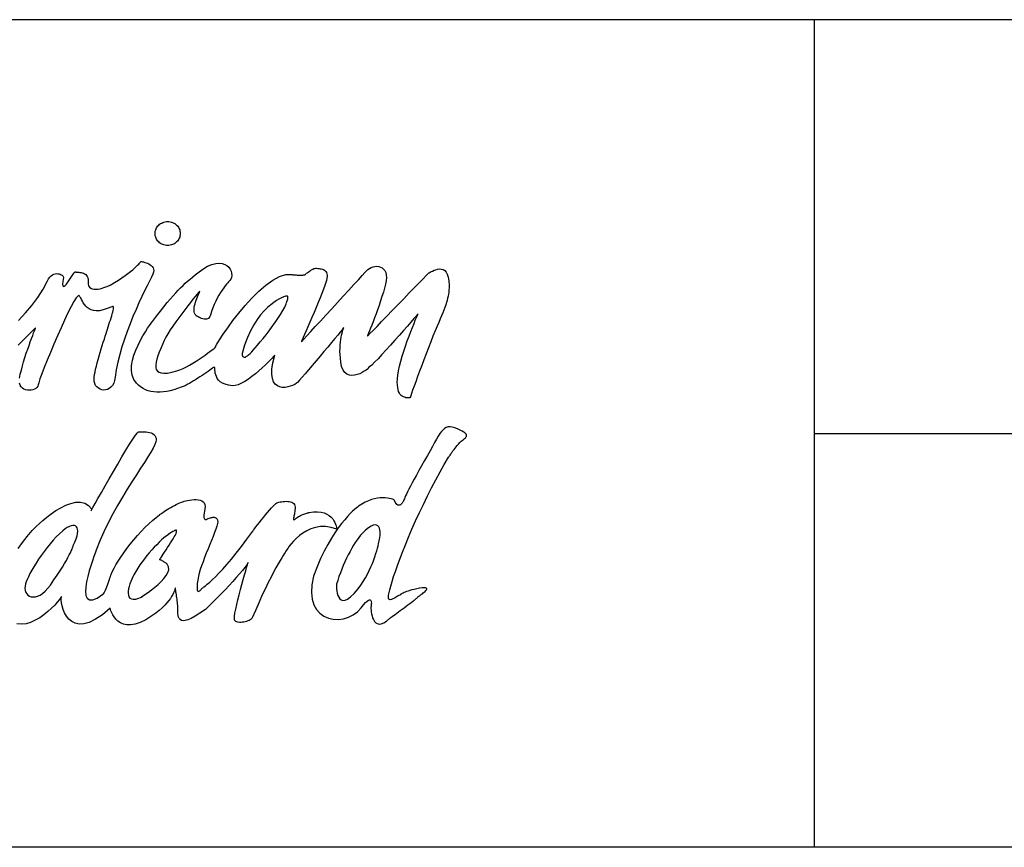
# Model space of a CAD drawing. Extents: x 0 to 1400, y 0 to 975.
# Drawn here: x 533 to 640, y 0 to 90 of the extents above; entities that cross this region are included whole.
import ezdxf

# ---------------------------------------------------------------- set-up
doc = ezdxf.new("R2010")
doc.units = 0
doc.header["$LTSCALE"] = 15
doc.header["$MEASUREMENT"] = 0
for name, color, linetype in [('FRAMEB_1', 5, 'CONTINUOUS'), ('LAYER_1', 7, 'CONTINUOUS'), ('WALL', 3, 'CONTINUOUS')]:
    doc.layers.add(name, color=color, linetype=linetype)

msp = doc.modelspace()

# ---------------------------------------------------------------- linework, layer by layer
at = {"layer": 'FRAMEB_1', "color": 5, "ltscale": 10}
for p, q in [((1400, 89.7), (436.56, 89.7)), ((619.04, 89.7), (619.04, 0)), ((619.04, 44.85), (1400, 44.85))]:
    msp.add_line(p, q, dxfattribs=at)
at = {"layer": 'LAYER_1', "color": 7, "linetype": 'CONTINUOUS'}
for points in [[(549.01, 67.82), (549.15, 67.81), (549.28, 67.79), (549.41, 67.76), (549.54, 67.72), (549.66, 67.66), (549.77, 67.6), (549.87, 67.52), (549.97, 67.44), (550.06, 67.35), (550.13, 67.25), (550.2, 67.14), (550.26, 67.03), (550.31, 66.91), (550.34, 66.79), (550.36, 66.66), (550.37, 66.52), (550.36, 66.39), (550.34, 66.26), (550.31, 66.14), (550.26, 66.02), (550.2, 65.91), (550.13, 65.8), (550.06, 65.7), (549.97, 65.61), (549.87, 65.52), (549.77, 65.45), (549.66, 65.38), (549.54, 65.33), (549.41, 65.29), (549.28, 65.25), (549.15, 65.23), (549.01, 65.23), (548.87, 65.23), (548.73, 65.25), (548.6, 65.29), (548.48, 65.33), (548.36, 65.38), (548.24, 65.45), (548.14, 65.52), (548.04, 65.61), (547.96, 65.7), (547.88, 65.8), (547.81, 65.91), (547.75, 66.02), (547.71, 66.14), (547.67, 66.26), (547.65, 66.39), (547.65, 66.52), (547.65, 66.66), (547.67, 66.79), (547.71, 66.91), (547.75, 67.03), (547.81, 67.14), (547.88, 67.25), (547.96, 67.35), (548.04, 67.44), (548.14, 67.52), (548.24, 67.6), (548.36, 67.66), (548.48, 67.72), (548.6, 67.76), (548.73, 67.79), (548.87, 67.81), (549.01, 67.82)], [(532.86, 57.11), (533.6, 57.91), (534.3, 58.74), (534.94, 59.6), (535.51, 60.49), (535.99, 61.39), (536.11, 61.62), (536.25, 61.8), (536.39, 61.94), (536.53, 62.05), (536.68, 62.12), (536.83, 62.16), (536.98, 62.18), (537.12, 62.17), (537.25, 62.15), (537.37, 62.11), (537.48, 62.06), (537.57, 62), (537.65, 61.94), (537.7, 61.87), (537.73, 61.81), (537.73, 61.76), (537.66, 61.33), (537.63, 61.03), (537.65, 60.86), (537.71, 60.79), (537.8, 60.81), (537.92, 60.9), (538.05, 61.05), (538.19, 61.24), (538.35, 61.46), (538.5, 61.69), (538.64, 61.91), (538.78, 62.11), (538.89, 62.27), (538.98, 62.37), (539.04, 62.4), (539.06, 62.35), (539.08, 62.35), (539.12, 62.34), (539.19, 62.34), (539.28, 62.34), (539.39, 62.33), (539.51, 62.31), (539.63, 62.29), (539.76, 62.26), (539.89, 62.21), (540.01, 62.15), (540.13, 62.07), (540.22, 61.98), (540.3, 61.86), (540.36, 61.71), (540.39, 61.54), (540.39, 61.34), (540.39, 61.08), (540.45, 60.86), (540.54, 60.7), (540.68, 60.59), (540.84, 60.52), (541.03, 60.48), (541.24, 60.48), (541.46, 60.5), (541.68, 60.54), (541.9, 60.59), (542.11, 60.66), (542.3, 60.73), (542.47, 60.79), (542.61, 60.85), (542.71, 60.9), (542.77, 60.93), (543.24, 61.21), (543.67, 61.47), (544.06, 61.72), (544.4, 61.96), (544.71, 62.19), (544.99, 62.4), (545.23, 62.59), (545.43, 62.77), (545.61, 62.94), (545.75, 63.08), (545.87, 63.2), (545.97, 63.31), (546.04, 63.39), (546.08, 63.45), (546.11, 63.49), (546.12, 63.5), (546.14, 63.5), (546.2, 63.49), (546.28, 63.47), (546.4, 63.44), (546.53, 63.4), (546.67, 63.36), (546.81, 63.3), (546.96, 63.23), (547.1, 63.14), (547.23, 63.05), (547.34, 62.94), (547.43, 62.81), (547.48, 62.66), (547.5, 62.5), (547.48, 62.32), (547.4, 62.12), (547.24, 61.79), (547.03, 61.37), (546.78, 60.87), (546.51, 60.31), (546.21, 59.69), (545.9, 59.01), (545.58, 58.29), (545.25, 57.53), (544.93, 56.73), (544.62, 55.92), (544.32, 55.09), (544.05, 54.25), (543.81, 53.41), (543.6, 52.57), (543.44, 51.75), (543.32, 50.94), (543.26, 50.6), (543.16, 50.31), (543.03, 50.07), (542.87, 49.87), (542.69, 49.73), (542.49, 49.63), (542.29, 49.57), (542.08, 49.55), (541.88, 49.58), (541.68, 49.65), (541.5, 49.75), (541.34, 49.89), (541.21, 50.07), (541.11, 50.28), (541.05, 50.53), (541.03, 50.8), (541.05, 51), (541.08, 51.24), (541.14, 51.51), (541.21, 51.82), (541.29, 52.15), (541.38, 52.5), (541.48, 52.87), (541.59, 53.25), (541.7, 53.63), (541.82, 54.01), (541.93, 54.38), (542.04, 54.74), (542.15, 55.08), (542.24, 55.4), (542.33, 55.69), (542.41, 55.94), (542.48, 56.17), (542.56, 56.41), (542.64, 56.66), (542.72, 56.9), (542.8, 57.14), (542.88, 57.38), (542.95, 57.61), (543.01, 57.82), (543.06, 58.01), (543.11, 58.18), (543.13, 58.33), (543.14, 58.46), (543.13, 58.55), (543.1, 58.6), (543.04, 58.62), (542.96, 58.59), (542.46, 58.38), (542.01, 58.24), (541.62, 58.16), (541.27, 58.14), (540.97, 58.17), (540.71, 58.25), (540.49, 58.36), (540.3, 58.5), (540.13, 58.66), (539.99, 58.84), (539.87, 59.02), (539.77, 59.2), (539.68, 59.38), (539.59, 59.54), (539.51, 59.68), (539.43, 59.79), (539.3, 59.77), (539.11, 59.55), (538.85, 59.15), (538.55, 58.6), (538.21, 57.92), (537.84, 57.15), (537.46, 56.31), (537.07, 55.42), (536.68, 54.52), (536.31, 53.64), (535.96, 52.79), (535.65, 52.01), (535.39, 51.33), (535.18, 50.76), (535.04, 50.35), (534.98, 50.12), (534.94, 49.98), (534.85, 49.85), (534.73, 49.74), (534.58, 49.66), (534.41, 49.6), (534.22, 49.56), (534.02, 49.54), (533.82, 49.56), (533.62, 49.6), (533.44, 49.67), (533.27, 49.78), (533.14, 49.92), (533.03, 50.09), (532.96, 50.31)], [(565.14, 62.77), (565.27, 62.75), (565.4, 62.74), (565.52, 62.71), (565.65, 62.69), (565.77, 62.65), (565.88, 62.61), (565.98, 62.55), (566.07, 62.48), (566.14, 62.39), (566.2, 62.29), (566.25, 62.17), (566.27, 62.02), (566.28, 61.86), (566.26, 61.67), (566.22, 61.45), (566.15, 61.21), (566.03, 60.88), (565.89, 60.48), (565.71, 60.04), (565.52, 59.55), (565.31, 59.03), (565.08, 58.49), (564.86, 57.95), (564.63, 57.42), (564.41, 56.9), (564.2, 56.41), (564, 55.97), (563.83, 55.58), (563.69, 55.25), (563.58, 55), (563.51, 54.85), (563.49, 54.79), (563.56, 54.87), (563.76, 55.09), (564.08, 55.44), (564.5, 55.89), (565, 56.43), (565.55, 57.04), (566.15, 57.69), (566.78, 58.37), (567.41, 59.06), (568.03, 59.74), (568.63, 60.39), (569.17, 60.99), (569.66, 61.52), (570.06, 61.96), (570.36, 62.29), (570.55, 62.49), (570.7, 62.63), (570.87, 62.75), (571.06, 62.85), (571.25, 62.92), (571.46, 62.96), (571.67, 62.97), (571.87, 62.95), (572.06, 62.89), (572.23, 62.8), (572.39, 62.67), (572.52, 62.51), (572.62, 62.3), (572.68, 62.05), (572.71, 61.75), (572.68, 61.41), (572.61, 61.02), (572.49, 60.6), (572.37, 60.15), (572.22, 59.69), (572.07, 59.22), (571.91, 58.74), (571.74, 58.27), (571.58, 57.82), (571.42, 57.38), (571.26, 56.97), (571.12, 56.59), (570.98, 56.25), (570.87, 55.96), (570.77, 55.72), (570.7, 55.54), (570.65, 55.43), (570.64, 55.39), (570.71, 55.46), (570.92, 55.68), (571.25, 56.02), (571.68, 56.46), (572.18, 56.98), (572.74, 57.56), (573.34, 58.18), (573.96, 58.82), (574.58, 59.46), (575.18, 60.09), (575.74, 60.67), (576.24, 61.19), (576.67, 61.63), (577, 61.97), (577.21, 62.18), (577.28, 62.26), (577.34, 62.28), (577.43, 62.32), (577.55, 62.39), (577.7, 62.46), (577.87, 62.54), (578.05, 62.6), (578.25, 62.66), (578.45, 62.68), (578.64, 62.67), (578.83, 62.62), (579.01, 62.51), (579.16, 62.35), (579.29, 62.11), (579.39, 61.79), (579.46, 61.39), (579.48, 60.89), (579.48, 60.64), (579.47, 60.41), (579.45, 60.18), (579.42, 59.95), (579.38, 59.73), (579.33, 59.5), (579.27, 59.27), (579.2, 59.03), (579.12, 58.78), (579.03, 58.52), (578.92, 58.23), (578.8, 57.93), (578.67, 57.61), (578.53, 57.27), (578.37, 56.89), (578.2, 56.49), (577.98, 55.96), (577.74, 55.39), (577.5, 54.78), (577.25, 54.15), (577, 53.5), (576.76, 52.85), (576.52, 52.21), (576.29, 51.6), (576.07, 51.01), (575.87, 50.46), (575.7, 49.97), (575.54, 49.54), (575.42, 49.19), (575.33, 48.92), (575.28, 48.75), (575.27, 48.7), (575.11, 48.7), (574.97, 48.71), (574.82, 48.73), (574.68, 48.77), (574.54, 48.82), (574.42, 48.89), (574.3, 48.98), (574.19, 49.09), (574.1, 49.23), (574.02, 49.4), (573.96, 49.6), (573.92, 49.84), (573.89, 50.11), (573.88, 50.42), (573.9, 50.77), (573.94, 51.17), (574.01, 51.64), (574.12, 52.15), (574.25, 52.68), (574.4, 53.23), (574.58, 53.78), (574.76, 54.33), (574.95, 54.88), (575.15, 55.4), (575.34, 55.89), (575.52, 56.35), (575.69, 56.76), (575.83, 57.12), (575.96, 57.41), (576.05, 57.63), (576.12, 57.77), (576.14, 57.82), (576.08, 57.75), (575.93, 57.57), (575.68, 57.3), (575.36, 56.93), (574.98, 56.5), (574.56, 56.02), (574.1, 55.51), (573.62, 54.97), (573.14, 54.43), (572.66, 53.91), (572.21, 53.41), (571.79, 52.96), (571.42, 52.58), (571.11, 52.27), (570.87, 52.06), (570.73, 51.95), (570.77, 51.96), (570.74, 51.91), (570.64, 51.83), (570.49, 51.71), (570.3, 51.59), (570.07, 51.45), (569.81, 51.33), (569.54, 51.23), (569.25, 51.16), (568.97, 51.14), (568.69, 51.17), (568.43, 51.27), (568.2, 51.45), (568, 51.72), (567.85, 52.1), (567.75, 52.59), (567.71, 53), (567.68, 53.39), (567.67, 53.76), (567.68, 54.11), (567.7, 54.44), (567.73, 54.75), (567.76, 55.03), (567.8, 55.28), (567.85, 55.51), (567.89, 55.72), (567.94, 55.89), (567.98, 56.04), (568.02, 56.15), (568.05, 56.24), (568.06, 56.29), (568.07, 56.3), (568.03, 56.25), (567.9, 56.09), (567.69, 55.84), (567.43, 55.52), (567.11, 55.14), (566.74, 54.7), (566.35, 54.22), (565.93, 53.73), (565.51, 53.22), (565.08, 52.71), (564.66, 52.21), (564.26, 51.74), (563.89, 51.31), (563.57, 50.94), (563.29, 50.62), (563.08, 50.39), (562.95, 50.29), (562.77, 50.17), (562.54, 50.06), (562.29, 49.97), (562.01, 49.89), (561.72, 49.85), (561.42, 49.85), (561.14, 49.9), (560.89, 50.02), (560.66, 50.2), (560.48, 50.46), (560.35, 50.82), (560.29, 51.27), (560.3, 51.83), (560.4, 52.52), (560.6, 53.33), (560.57, 53.29), (560.47, 53.18), (560.31, 53.01), (560.1, 52.8), (559.84, 52.54), (559.55, 52.25), (559.23, 51.95), (558.88, 51.64), (558.51, 51.32), (558.13, 51.02), (557.75, 50.74), (557.37, 50.5), (557, 50.29), (556.65, 50.14), (556.32, 50.05), (556.02, 50.03), (555.58, 50.08), (555.23, 50.18), (554.93, 50.3), (554.7, 50.46), (554.52, 50.63), (554.38, 50.82), (554.28, 51.02), (554.21, 51.21), (554.17, 51.4), (554.15, 51.58), (554.13, 51.74), (554.12, 51.87), (554.1, 51.96), (554.07, 52.02), (554.03, 52.04), (553.96, 52), (553.85, 51.92), (553.72, 51.82), (553.56, 51.7), (553.38, 51.57), (553.17, 51.43), (552.96, 51.29), (552.73, 51.14), (552.5, 50.98), (552.26, 50.83), (552.03, 50.68), (551.8, 50.54), (551.58, 50.4), (551.38, 50.28), (551.19, 50.18), (551.02, 50.09), (550.89, 50.03), (550.48, 49.86), (550.07, 49.71), (549.68, 49.59), (549.29, 49.49), (548.92, 49.41), (548.55, 49.36), (548.2, 49.33), (547.85, 49.33), (547.52, 49.36), (547.2, 49.41), (546.9, 49.49), (546.61, 49.59), (546.34, 49.73), (546.08, 49.89), (545.84, 50.08), (545.62, 50.3), (545.33, 50.72), (545.15, 51.18), (545.08, 51.69), (545.1, 52.22), (545.2, 52.78), (545.35, 53.34), (545.56, 53.89), (545.8, 54.44), (546.06, 54.96), (546.33, 55.44), (546.59, 55.88), (546.84, 56.26), (547.05, 56.57), (547.22, 56.81), (547.32, 56.95), (547.36, 56.99), (547.81, 57.58), (548.22, 58.11), (548.61, 58.59), (548.96, 59.03), (549.29, 59.42), (549.59, 59.77), (549.88, 60.09), (550.15, 60.38), (550.41, 60.65), (550.67, 60.9), (550.92, 61.14), (551.17, 61.36), (551.43, 61.58), (551.69, 61.8), (551.97, 62.03), (552.26, 62.26), (552.82, 62.67), (553.33, 62.97), (553.8, 63.17), (554.21, 63.28), (554.58, 63.31), (554.91, 63.28), (555.19, 63.18), (555.43, 63.04), (555.62, 62.86), (555.76, 62.66), (555.87, 62.43), (555.93, 62.21), (555.94, 61.98), (555.92, 61.77), (555.85, 61.59), (555.74, 61.44), (555.73, 61.43), (555.69, 61.38), (555.61, 61.29), (555.51, 61.18), (555.39, 61.02), (555.24, 60.84), (555.08, 60.63), (554.91, 60.39), (554.74, 60.13), (554.56, 59.84), (554.38, 59.53), (554.21, 59.19), (554.04, 58.84), (553.89, 58.47), (553.75, 58.08), (553.64, 57.68), (553.58, 57.53), (553.51, 57.41), (553.42, 57.33), (553.31, 57.27), (553.2, 57.24), (553.07, 57.24), (552.95, 57.25), (552.82, 57.27), (552.69, 57.31), (552.56, 57.36), (552.45, 57.41), (552.34, 57.47), (552.25, 57.52), (552.17, 57.57), (552.11, 57.61), (552.08, 57.63), (551.98, 57.75), (551.91, 57.88), (551.87, 58.02), (551.86, 58.18), (551.86, 58.35), (551.88, 58.53), (551.92, 58.72), (551.97, 58.91), (552.03, 59.1), (552.1, 59.29), (552.17, 59.48), (552.25, 59.67), (552.32, 59.84), (552.38, 60), (552.44, 60.16), (552.49, 60.29), (552.45, 60.25), (552.36, 60.13), (552.2, 59.95), (552, 59.7), (551.75, 59.4), (551.48, 59.05), (551.18, 58.67), (550.86, 58.26), (550.53, 57.83), (550.2, 57.39), (549.88, 56.94), (549.57, 56.5), (549.28, 56.07), (549.03, 55.66), (548.81, 55.28), (548.64, 54.93), (548.44, 54.49), (548.26, 54.06), (548.09, 53.65), (547.95, 53.27), (547.84, 52.91), (547.76, 52.58), (547.72, 52.28), (547.73, 52.02), (547.78, 51.8), (547.9, 51.62), (548.07, 51.49), (548.3, 51.41), (548.61, 51.38), (549, 51.4), (549.46, 51.48), (550.01, 51.63), (550.34, 51.74), (550.68, 51.89), (551.03, 52.06), (551.39, 52.25), (551.74, 52.46), (552.09, 52.68), (552.43, 52.9), (552.76, 53.12), (553.06, 53.34), (553.34, 53.55), (553.59, 53.74), (553.81, 53.9), (553.99, 54.04), (554.12, 54.15), (554.2, 54.22), (554.23, 54.24), (554.12, 54.12), (554.16, 54.22), (554.33, 54.52), (554.62, 54.99), (555.02, 55.6), (555.51, 56.3), (556.08, 57.08), (556.72, 57.9), (557.4, 58.72), (558.13, 59.52), (558.87, 60.27), (559.63, 60.93), (560.39, 61.47), (561.12, 61.87), (561.82, 62.08), (562.48, 62.08), (562.58, 62.06), (562.69, 62.05), (562.81, 62.04), (562.92, 62.03), (563.04, 62.02), (563.15, 62.02), (563.26, 62.02), (563.37, 62.02), (563.47, 62.02), (563.56, 62.02), (563.64, 62.02), (563.72, 62.03), (563.77, 62.03), (563.82, 62.03), (563.85, 62.03), (563.85, 62.03), (563.86, 62.04), (563.89, 62.07), (563.93, 62.1), (563.99, 62.15), (564.06, 62.21), (564.14, 62.28), (564.23, 62.35), (564.32, 62.42), (564.43, 62.49), (564.53, 62.55), (564.64, 62.62), (564.74, 62.67), (564.85, 62.72), (564.95, 62.75), (565.05, 62.77), (565.14, 62.77)], [(561.56, 59.65), (561.53, 59.64), (561.42, 59.6), (561.26, 59.52), (561.05, 59.41), (560.79, 59.26), (560.49, 59.06), (560.17, 58.81), (559.82, 58.5), (559.45, 58.14), (559.08, 57.71), (558.7, 57.21), (558.33, 56.63), (557.98, 55.98), (557.65, 55.25), (557.34, 54.42), (557.07, 53.51), (557.07, 53.5), (557.07, 53.47), (557.07, 53.43), (557.08, 53.39), (557.09, 53.33), (557.1, 53.28), (557.13, 53.23), (557.16, 53.18), (557.21, 53.15), (557.26, 53.13), (557.33, 53.12), (557.42, 53.14), (557.52, 53.19), (557.64, 53.26), (557.78, 53.37), (557.94, 53.51), (557.99, 53.56), (558.11, 53.69), (558.28, 53.88), (558.49, 54.13), (558.75, 54.44), (559.03, 54.78), (559.34, 55.16), (559.66, 55.56), (559.99, 55.99), (560.32, 56.43), (560.64, 56.87), (560.95, 57.32), (561.23, 57.75), (561.47, 58.17), (561.68, 58.56), (561.84, 58.92), (561.88, 59.03), (561.92, 59.13), (561.96, 59.23), (561.99, 59.32), (562.01, 59.41), (562.03, 59.48), (562.04, 59.55), (562.04, 59.61), (562.03, 59.66), (562.01, 59.7), (561.98, 59.72), (561.93, 59.73), (561.86, 59.74), (561.78, 59.72), (561.68, 59.69), (561.56, 59.65)], [(532.97, 50.85), (533.05, 51.27), (533.16, 51.72), (533.28, 52.17), (533.41, 52.63), (533.55, 53.09), (533.7, 53.54), (533.85, 53.98), (533.99, 54.4), (534.13, 54.8), (534.27, 55.16), (534.39, 55.48), (534.49, 55.76), (534.58, 55.99), (534.65, 56.16), (534.69, 56.27), (534.71, 56.3), (534.66, 56.26), (534.54, 56.14), (534.36, 55.96), (534.11, 55.72), (533.83, 55.43), (533.5, 55.11), (533.16, 54.77), (532.81, 54.42)], [(540.71, 36.46), (540.77, 36.55), (540.92, 36.82), (541.16, 37.25), (541.46, 37.8), (541.83, 38.44), (542.24, 39.17), (542.68, 39.94), (543.14, 40.74), (543.61, 41.54), (544.06, 42.31), (544.49, 43.04), (544.89, 43.69), (545.24, 44.23), (545.52, 44.66), (545.73, 44.93), (545.85, 45.03), (545.93, 45.03), (546.05, 45.03), (546.18, 45.03), (546.34, 45.03), (546.51, 45.03), (546.69, 45.02), (546.87, 44.99), (547.04, 44.96), (547.21, 44.91), (547.37, 44.84), (547.51, 44.75), (547.62, 44.64), (547.7, 44.5), (547.75, 44.34), (547.76, 44.15), (547.73, 43.93), (547.62, 43.64), (547.44, 43.27), (547.18, 42.83), (546.86, 42.31), (546.49, 41.72), (546.07, 41.08), (545.62, 40.37), (545.13, 39.61), (544.63, 38.8), (544.11, 37.94), (543.59, 37.05), (543.08, 36.13), (542.58, 35.17), (542.11, 34.2), (541.67, 33.2), (541.26, 32.19), (541.23, 32.11), (541.14, 31.87), (541.01, 31.51), (540.85, 31.06), (540.68, 30.52), (540.5, 29.95), (540.35, 29.35), (540.22, 28.76), (540.14, 28.21), (540.11, 27.71), (540.16, 27.29), (540.3, 26.99), (540.53, 26.83), (540.89, 26.83), (541.37, 27.02), (542, 27.43), (542.06, 27.49), (542.12, 27.59), (542.19, 27.72), (542.27, 27.87), (542.34, 28.05), (542.42, 28.24), (542.49, 28.43), (542.57, 28.63), (542.64, 28.83), (542.7, 29.02), (542.76, 29.2), (542.81, 29.35), (542.86, 29.49), (542.89, 29.59), (542.91, 29.65), (542.91, 29.67), (543.03, 29.94), (543.2, 30.26), (543.41, 30.63), (543.65, 31.03), (543.94, 31.45), (544.26, 31.9), (544.6, 32.37), (544.96, 32.84), (545.34, 33.31), (545.74, 33.78), (546.14, 34.23), (546.55, 34.66), (546.96, 35.06), (547.36, 35.43), (547.76, 35.76), (548.14, 36.04), (548.15, 36.05), (548.2, 36.09), (548.27, 36.14), (548.37, 36.21), (548.5, 36.29), (548.64, 36.39), (548.79, 36.49), (548.97, 36.6), (549.15, 36.71), (549.34, 36.83), (549.54, 36.94), (549.74, 37.05), (549.94, 37.16), (550.14, 37.26), (550.33, 37.34), (550.52, 37.42), (550.64, 37.46), (550.79, 37.5), (550.97, 37.55), (551.17, 37.59), (551.39, 37.63), (551.63, 37.67), (551.86, 37.68), (552.09, 37.69), (552.31, 37.67), (552.52, 37.63), (552.7, 37.56), (552.85, 37.46), (552.97, 37.33), (553.05, 37.16), (553.07, 36.94), (553.04, 36.68), (552.99, 36.42), (552.96, 36.2), (552.94, 36.02), (552.93, 35.87), (552.94, 35.75), (552.96, 35.66), (552.98, 35.6), (553.02, 35.56), (553.06, 35.53), (553.11, 35.53), (553.16, 35.53), (553.21, 35.54), (553.26, 35.56), (553.31, 35.59), (553.36, 35.61), (553.41, 35.63), (553.52, 35.67), (553.63, 35.71), (553.73, 35.74), (553.82, 35.76), (553.91, 35.77), (553.98, 35.77), (554.05, 35.77), (554.12, 35.76), (554.17, 35.74), (554.23, 35.71), (554.27, 35.68), (554.31, 35.65), (554.34, 35.61), (554.37, 35.56), (554.4, 35.51), (554.42, 35.45), (554.43, 35.3), (554.39, 35.08), (554.32, 34.81), (554.21, 34.48), (554.08, 34.11), (553.92, 33.7), (553.75, 33.27), (553.57, 32.81), (553.38, 32.35), (553.19, 31.88), (553.01, 31.41), (552.84, 30.95), (552.68, 30.52), (552.54, 30.11), (552.43, 29.73), (552.35, 29.4), (552.27, 28.95), (552.22, 28.58), (552.2, 28.29), (552.19, 28.07), (552.21, 27.92), (552.24, 27.81), (552.29, 27.76), (552.34, 27.74), (552.41, 27.75), (552.47, 27.79), (552.53, 27.84), (552.59, 27.9), (552.64, 27.96), (552.68, 28.02), (552.71, 28.05), (552.72, 28.07), (552.75, 28.08), (552.82, 28.13), (552.93, 28.22), (553.1, 28.35), (553.3, 28.52), (553.56, 28.74), (553.85, 29.01), (554.18, 29.33), (554.56, 29.71), (554.97, 30.15), (555.42, 30.66), (555.91, 31.23), (556.44, 31.87), (557, 32.59), (557.59, 33.38), (558.22, 34.26), (558.25, 34.29), (558.32, 34.38), (558.43, 34.53), (558.57, 34.72), (558.75, 34.94), (558.94, 35.19), (559.15, 35.46), (559.38, 35.74), (559.61, 36.02), (559.83, 36.29), (560.05, 36.55), (560.26, 36.79), (560.44, 36.99), (560.61, 37.15), (560.74, 37.27), (560.83, 37.33), (560.94, 37.36), (561.06, 37.39), (561.2, 37.43), (561.35, 37.45), (561.51, 37.48), (561.68, 37.49), (561.84, 37.5), (562.01, 37.49), (562.17, 37.48), (562.31, 37.44), (562.45, 37.4), (562.57, 37.33), (562.67, 37.25), (562.74, 37.15), (562.79, 37.02), (562.8, 36.87), (562.8, 36.71), (562.79, 36.55), (562.77, 36.4), (562.75, 36.26), (562.73, 36.12), (562.71, 36), (562.69, 35.88), (562.67, 35.78), (562.65, 35.69), (562.64, 35.62), (562.64, 35.57), (562.65, 35.53), (562.67, 35.51), (562.7, 35.51), (562.74, 35.54), (562.8, 35.58), (562.92, 35.68), (563.03, 35.76), (563.16, 35.84), (563.28, 35.9), (563.41, 35.97), (563.53, 36.02), (563.66, 36.07), (563.77, 36.12), (563.88, 36.16), (563.99, 36.19), (564.08, 36.21), (564.16, 36.24), (564.22, 36.25), (564.27, 36.26), (564.31, 36.27), (564.32, 36.27), (564.81, 36.35), (565.25, 36.36), (565.63, 36.32), (565.97, 36.24), (566.25, 36.11), (566.5, 35.96), (566.71, 35.78), (566.88, 35.59), (567.01, 35.4), (567.12, 35.2), (567.2, 35.02), (567.26, 34.84), (567.3, 34.7), (567.33, 34.59), (567.34, 34.51), (567.34, 34.49), (566.71, 34.68), (566.11, 34.77), (565.55, 34.76), (565.02, 34.67), (564.53, 34.52), (564.07, 34.31), (563.65, 34.06), (563.27, 33.78), (562.94, 33.48), (562.64, 33.18), (562.39, 32.89), (562.18, 32.63), (562.01, 32.4), (561.89, 32.22), (561.82, 32.1), (561.8, 32.06), (561.78, 32.03), (561.72, 31.95), (561.63, 31.81), (561.51, 31.62), (561.36, 31.38), (561.18, 31.07), (560.97, 30.71), (560.74, 30.3), (560.48, 29.82), (560.21, 29.29), (559.91, 28.7), (559.59, 28.05), (559.26, 27.35), (558.91, 26.58), (558.55, 25.75), (558.17, 24.86), (558.13, 24.79), (558.06, 24.72), (557.96, 24.65), (557.84, 24.59), (557.7, 24.53), (557.56, 24.48), (557.4, 24.44), (557.24, 24.41), (557.08, 24.39), (556.92, 24.38), (556.77, 24.38), (556.62, 24.4), (556.5, 24.43), (556.39, 24.48), (556.31, 24.55), (556.25, 24.63), (556.23, 24.79), (556.25, 25.04), (556.3, 25.39), (556.38, 25.82), (556.49, 26.3), (556.61, 26.83), (556.75, 27.38), (556.9, 27.94), (557.05, 28.49), (557.19, 29.03), (557.33, 29.52), (557.46, 29.96), (557.56, 30.33), (557.64, 30.62), (557.7, 30.8), (557.72, 30.87), (557.58, 30.63), (557.37, 30.34), (557.1, 30), (556.79, 29.63), (556.44, 29.23), (556.06, 28.81), (555.66, 28.38), (555.26, 27.96), (554.87, 27.55), (554.49, 27.16), (554.13, 26.8), (553.81, 26.48), (553.54, 26.2), (553.32, 25.99), (553.16, 25.84), (553.09, 25.78), (552.5, 25.36), (552, 25.04), (551.57, 24.8), (551.21, 24.65), (550.92, 24.57), (550.68, 24.55), (550.5, 24.59), (550.36, 24.68), (550.26, 24.81), (550.19, 24.96), (550.14, 25.14), (550.12, 25.33), (550.11, 25.52), (550.11, 25.71), (550.11, 25.89), (550.11, 26.05), (550.1, 26.2), (550.08, 26.36), (550.07, 26.53), (550.05, 26.7), (550.02, 26.88), (550, 27.05), (549.98, 27.22), (549.95, 27.38), (549.93, 27.53), (549.91, 27.67), (549.89, 27.79), (549.87, 27.9), (549.86, 27.99), (549.84, 28.06), (549.84, 28.1), (549.83, 28.12), (549.83, 28.1), (549.82, 28.05), (549.8, 27.97), (549.77, 27.87), (549.72, 27.73), (549.65, 27.58), (549.56, 27.4), (549.44, 27.2), (549.3, 26.98), (549.13, 26.75), (548.93, 26.5), (548.69, 26.24), (548.41, 25.96), (548.09, 25.68), (547.72, 25.39), (547.31, 25.09), (546.64, 24.67), (546.03, 24.38), (545.48, 24.2), (545, 24.12), (544.57, 24.12), (544.21, 24.2), (543.89, 24.34), (543.62, 24.52), (543.39, 24.74), (543.21, 24.97), (543.06, 25.2), (542.95, 25.42), (542.87, 25.62), (542.82, 25.77), (542.79, 25.88), (542.78, 25.92), (541.94, 25.21), (541.19, 24.71), (540.52, 24.38), (539.94, 24.22), (539.43, 24.19), (538.99, 24.28), (538.62, 24.47), (538.31, 24.73), (538.05, 25.06), (537.85, 25.42), (537.7, 25.79), (537.59, 26.16), (537.52, 26.51), (537.49, 26.81), (537.48, 27.05), (537.51, 27.2), (537.43, 27.06), (537.28, 26.85), (537.05, 26.57), (536.77, 26.26), (536.42, 25.91), (536.03, 25.56), (535.61, 25.21), (535.15, 24.89), (534.67, 24.61), (534.17, 24.38), (533.67, 24.23), (533.17, 24.17), (532.68, 24.22)], [(574.22, 27.38), (573.97, 27.25), (573.75, 27.12), (573.56, 27.02), (573.39, 26.93), (573.24, 26.87), (573.12, 26.84), (573.03, 26.85), (572.97, 26.89), (572.93, 26.99), (572.92, 27.13), (572.94, 27.33), (572.99, 27.6), (573.06, 27.92), (573.17, 28.32), (573.31, 28.8), (573.48, 29.35), (573.67, 29.91), (573.89, 30.55), (574.14, 31.24), (574.43, 31.99), (574.75, 32.79), (575.1, 33.62), (575.47, 34.48), (575.86, 35.37), (576.27, 36.27), (576.7, 37.17), (577.14, 38.08), (577.59, 38.97), (578.05, 39.84), (578.51, 40.69), (578.97, 41.5), (579.44, 42.28), (579.45, 42.29), (579.46, 42.32), (579.5, 42.37), (579.54, 42.43), (579.59, 42.51), (579.66, 42.61), (579.73, 42.72), (579.82, 42.84), (579.91, 42.97), (580.02, 43.1), (580.13, 43.25), (580.25, 43.4), (580.38, 43.55), (580.52, 43.71), (580.66, 43.86), (580.81, 44.02), (580.9, 44.1), (581, 44.18), (581.09, 44.25), (581.17, 44.32), (581.25, 44.39), (581.31, 44.46), (581.36, 44.53), (581.38, 44.6), (581.39, 44.67), (581.36, 44.75), (581.3, 44.83), (581.21, 44.91), (581.08, 45.01), (580.9, 45.11), (580.68, 45.22), (580.4, 45.35), (580.1, 45.46), (579.83, 45.54), (579.59, 45.57), (579.38, 45.56), (579.18, 45.5), (579, 45.4), (578.83, 45.26), (578.66, 45.07), (578.49, 44.84), (578.31, 44.56), (578.12, 44.24), (577.92, 43.86), (577.69, 43.45), (577.44, 42.98), (577.15, 42.47), (576.83, 41.91), (576.5, 41.35), (576.2, 40.83), (575.94, 40.35), (575.7, 39.91), (575.48, 39.51), (575.3, 39.15), (575.13, 38.83), (574.99, 38.54), (574.88, 38.29), (574.78, 38.08), (574.7, 37.9), (574.64, 37.76), (574.59, 37.65), (574.56, 37.57), (574.54, 37.52), (574.54, 37.51), (574.53, 37.5), (574.51, 37.47), (574.49, 37.42), (574.45, 37.36), (574.4, 37.3), (574.35, 37.24), (574.29, 37.18), (574.23, 37.13), (574.16, 37.09), (574.08, 37.07), (574, 37.07), (573.92, 37.1), (573.83, 37.17), (573.75, 37.27), (573.66, 37.41), (573.57, 37.6), (573.54, 37.64), (573.47, 37.68), (573.35, 37.73), (573.21, 37.77), (573.03, 37.81), (572.82, 37.84), (572.58, 37.87), (572.32, 37.87), (572.04, 37.86), (571.74, 37.83), (571.42, 37.77), (571.09, 37.68), (570.75, 37.56), (570.4, 37.4), (570.04, 37.2), (569.68, 36.96), (569.65, 36.94), (569.57, 36.88), (569.44, 36.77), (569.26, 36.62), (569.04, 36.42), (568.79, 36.17), (568.5, 35.87), (568.19, 35.51), (567.85, 35.1), (567.49, 34.63), (567.12, 34.09), (566.74, 33.49), (566.35, 32.82), (565.96, 32.09), (565.57, 31.29), (565.19, 30.41), (564.82, 29.37), (564.62, 28.44), (564.57, 27.62), (564.64, 26.9), (564.83, 26.28), (565.12, 25.77), (565.49, 25.36), (565.93, 25.05), (566.43, 24.83), (566.95, 24.72), (567.5, 24.69), (568.05, 24.77), (568.58, 24.93), (569.09, 25.18), (569.55, 25.53), (569.95, 25.96), (570.21, 26.28), (570.43, 26.52), (570.6, 26.68), (570.75, 26.78), (570.86, 26.82), (570.94, 26.81), (571, 26.76), (571.04, 26.69), (571.06, 26.59), (571.07, 26.47), (571.06, 26.35), (571.05, 26.23), (571.04, 26.13), (571.02, 26.04), (571.01, 25.98), (571.01, 25.96), (571.01, 25.93), (571.01, 25.83), (571.03, 25.69), (571.05, 25.51), (571.09, 25.31), (571.14, 25.1), (571.21, 24.88), (571.3, 24.68), (571.41, 24.49), (571.55, 24.34), (571.71, 24.24), (571.91, 24.19), (572.14, 24.22), (572.41, 24.32), (572.72, 24.52), (573.07, 24.82), (573.09, 24.83), (573.14, 24.87), (573.23, 24.93), (573.34, 25.02), (573.48, 25.12), (573.64, 25.24), (573.81, 25.37), (574, 25.51), (574.2, 25.66), (574.41, 25.82), (574.62, 25.97), (574.83, 26.13), (575.03, 26.28), (575.23, 26.43), (575.42, 26.57), (575.59, 26.69), (575.6, 26.7), (575.62, 26.72), (575.66, 26.75), (575.71, 26.79), (575.77, 26.84), (575.84, 26.9), (575.91, 26.95), (575.98, 27.01), (576.05, 27.07), (576.12, 27.13), (576.19, 27.19), (576.25, 27.23), (576.3, 27.28), (576.34, 27.31), (576.36, 27.33), (576.37, 27.33), (576.39, 27.35), (576.44, 27.38), (576.51, 27.43), (576.6, 27.49), (576.69, 27.57), (576.79, 27.65), (576.89, 27.74), (576.97, 27.82), (577.03, 27.9), (577.06, 27.98), (577.06, 28.04), (577.02, 28.09), (576.92, 28.12), (576.77, 28.13), (576.56, 28.11), (576.28, 28.07), (575.98, 28.01), (575.7, 27.95), (575.46, 27.89), (575.24, 27.83), (575.05, 27.77), (574.88, 27.71), (574.73, 27.66), (574.61, 27.61), (574.51, 27.56), (574.42, 27.52), (574.35, 27.48), (574.3, 27.44), (574.26, 27.42), (574.23, 27.4), (574.22, 27.39), (574.22, 27.38)], [(532.82, 32.37), (533.29, 33.03), (533.79, 33.69), (534.34, 34.35), (534.4, 34.4), (534.55, 34.56), (534.79, 34.79), (535.11, 35.08), (535.49, 35.41), (535.92, 35.77), (536.4, 36.14), (536.91, 36.49), (537.44, 36.81), (537.99, 37.08), (538.53, 37.28), (539.05, 37.4), (539.55, 37.41), (540.02, 37.3), (540.44, 37.05), (540.81, 36.64)], [(538.79, 32.7), (538.97, 33.08), (539.1, 33.43), (539.2, 33.75), (539.25, 34.02), (539.28, 34.26), (539.26, 34.47), (539.22, 34.63), (539.14, 34.75), (539.04, 34.84), (538.91, 34.89), (538.75, 34.89), (538.57, 34.86), (538.37, 34.78), (538.14, 34.66), (537.9, 34.5), (537.64, 34.3), (537.3, 33.99), (536.95, 33.65), (536.61, 33.28), (536.27, 32.89), (535.94, 32.48), (535.62, 32.06), (535.32, 31.64), (535.03, 31.22), (534.77, 30.8), (534.52, 30.4), (534.29, 30.02), (534.09, 29.66), (533.92, 29.33), (533.79, 29.03), (533.68, 28.78), (533.61, 28.57), (533.56, 28.31), (533.54, 28.06), (533.57, 27.83), (533.64, 27.63), (533.75, 27.46), (533.88, 27.32), (534.04, 27.21), (534.23, 27.15), (534.44, 27.13), (534.68, 27.15), (534.92, 27.22), (535.19, 27.34), (535.46, 27.52), (535.74, 27.76), (536.03, 28.07), (536.31, 28.43), (536.69, 28.98), (537.04, 29.48), (537.34, 29.94), (537.6, 30.36), (537.84, 30.75), (538.04, 31.1), (538.21, 31.41), (538.35, 31.69), (538.47, 31.93), (538.57, 32.14), (538.65, 32.31), (538.7, 32.45), (538.74, 32.56), (538.77, 32.64), (538.78, 32.68), (538.79, 32.7)], [(549.33, 34.07), (549.1, 33.91), (548.86, 33.73), (548.61, 33.53), (548.35, 33.31), (548.08, 33.06), (547.82, 32.8), (547.55, 32.53), (547.28, 32.23), (547.01, 31.93), (546.75, 31.61), (546.49, 31.28), (546.24, 30.95), (546, 30.6), (545.77, 30.25), (545.55, 29.89), (545.34, 29.53), (545.23, 29.31), (545.11, 29.07), (545.01, 28.81), (544.91, 28.54), (544.83, 28.27), (544.77, 28.01), (544.73, 27.76), (544.72, 27.53), (544.75, 27.32), (544.81, 27.15), (544.92, 27.01), (545.08, 26.92), (545.28, 26.88), (545.55, 26.91), (545.87, 26.99), (546.26, 27.15), (546.13, 27.09), (546.12, 27.1), (546.21, 27.17), (546.39, 27.29), (546.64, 27.46), (546.94, 27.67), (547.27, 27.92), (547.62, 28.19), (547.97, 28.49), (548.31, 28.8), (548.61, 29.12), (548.85, 29.45), (549.03, 29.78), (549.12, 30.09), (549.1, 30.4), (548.96, 30.68), (548.93, 30.72), (548.89, 30.76), (548.84, 30.8), (548.78, 30.84), (548.71, 30.88), (548.64, 30.92), (548.57, 30.96), (548.5, 31), (548.43, 31.04), (548.36, 31.07), (548.3, 31.11), (548.25, 31.13), (548.2, 31.15), (548.17, 31.17), (548.15, 31.18), (548.14, 31.19), (548.16, 31.21), (548.21, 31.29), (548.3, 31.42), (548.4, 31.58), (548.53, 31.78), (548.68, 32), (548.84, 32.24), (549, 32.49), (549.16, 32.74), (549.32, 32.99), (549.47, 33.23), (549.61, 33.45), (549.73, 33.65), (549.82, 33.81), (549.89, 33.94), (549.93, 34.03), (549.94, 34.09), (549.96, 34.14), (549.97, 34.19), (549.98, 34.24), (549.98, 34.28), (549.98, 34.32), (549.97, 34.34), (549.95, 34.36), (549.93, 34.37), (549.88, 34.36), (549.83, 34.35), (549.76, 34.32), (549.68, 34.28), (549.58, 34.23), (549.47, 34.16), (549.33, 34.07)], [(570.09, 34.03), (569.91, 33.82), (569.72, 33.59), (569.52, 33.33), (569.33, 33.05), (569.14, 32.74), (568.95, 32.42), (568.76, 32.07), (568.57, 31.71), (568.38, 31.34), (568.2, 30.95), (568.03, 30.56), (567.87, 30.15), (567.71, 29.75), (567.56, 29.34), (567.42, 28.93), (567.3, 28.53), (567.29, 28.49), (567.29, 28.38), (567.3, 28.21), (567.31, 28.01), (567.34, 27.78), (567.38, 27.54), (567.44, 27.31), (567.53, 27.1), (567.65, 26.93), (567.8, 26.81), (567.99, 26.75), (568.22, 26.78), (568.49, 26.91), (568.82, 27.15), (569.2, 27.51), (569.63, 28.02), (569.92, 28.41), (570.19, 28.8), (570.43, 29.2), (570.65, 29.6), (570.84, 29.99), (571.02, 30.39), (571.18, 30.77), (571.32, 31.14), (571.45, 31.49), (571.55, 31.83), (571.65, 32.13), (571.73, 32.42), (571.79, 32.67), (571.85, 32.89), (571.89, 33.06), (571.92, 33.2), (571.96, 33.39), (572, 33.59), (572.02, 33.8), (572.02, 34.01), (572.02, 34.22), (571.99, 34.42), (571.94, 34.6), (571.87, 34.75), (571.77, 34.86), (571.64, 34.93), (571.48, 34.95), (571.28, 34.92), (571.05, 34.81), (570.77, 34.63), (570.45, 34.37), (570.09, 34.03)]]:
    msp.add_lwpolyline(points, dxfattribs=at)
at = {"layer": 'WALL', "color": 0}
msp.add_line((1400, 0), (0, 0), dxfattribs=at)

doc.saveas('drawing.dxf')
